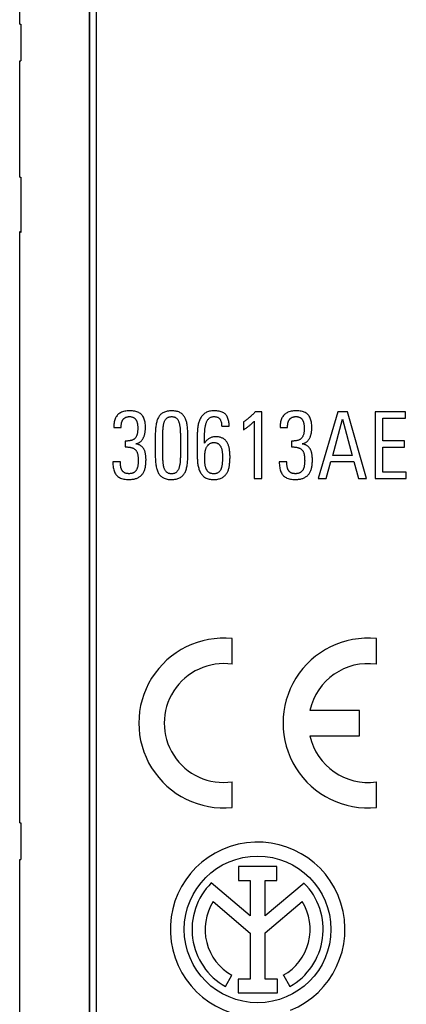
# Model space of a CAD drawing. Units: millimetres. Extents: x 197 to 314, y 192 to 271.
# Drawn here: x 197 to 209, y 226 to 256 of the extents above; entities that cross this region are included whole.
import ezdxf

# ---------------------------------------------------------------- set-up
doc = ezdxf.new("R2010")
doc.units = ezdxf.units.MM
doc.header["$LTSCALE"] = 30.734
doc.layers.get('0').update_dxf_attribs({"linetype": 'CONTINUOUS'})
doc.layers.add('ASSI', color=7, linetype='CONTINUOUS')
doc.layers.add('RACCORDO', color=7, linetype='CONTINUOUS')

msp = doc.modelspace()

# ---------------------------------------------------------------- linework, layer by layer
at = {"color": 7, "linetype": 'CONTINUOUS'}
for p, q in [((196.958, 255.746), (196.958, 260.709)), ((196.958, 255.746), (196.988, 255.746)), ((196.988, 255.746), (196.988, 254.646)), ((196.958, 251.146), (196.958, 254.646)), ((196.958, 254.646), (196.988, 254.646)), ((196.958, 251.146), (196.988, 251.146)), ((196.988, 251.146), (196.988, 249.488)), ((196.958, 231.746), (196.958, 249.518)), ((196.958, 249.518), (196.988, 249.488)), ((204.236, 244.096), (204.032, 244.096)), ((204.236, 242.096), (204.236, 244.096)), ((206.516, 244.096), (205.929, 242.096)), ((206.806, 244.096), (206.516, 244.096)), ((207.384, 242.096), (206.806, 244.096)), ((207.636, 244.096), (207.636, 242.096)), ((208.557, 244.096), (207.636, 244.096)), ((208.557, 243.908), (208.557, 244.096)), ((203.686, 243.794), (203.686, 243.559)), ((204.007, 243.816), (204.007, 242.096)), ((206.364, 242.79), (206.654, 243.877)), ((206.654, 243.877), (206.945, 242.79)), ((207.871, 243.222), (207.871, 243.908)), ((207.871, 243.908), (208.557, 243.908)), ((199.786, 243.648), (199.786, 243.623)), ((199.786, 243.623), (200.007, 243.623)), ((203.028, 243.67), (203.254, 243.67)), ((204.787, 243.648), (204.787, 243.623)), ((204.787, 243.623), (205.008, 243.623)), ((200.126, 243.219), (200.126, 243.044)), ((201.03, 243.299), (201.03, 242.884)), ((201.257, 242.858), (201.257, 243.288)), ((201.788, 243.321), (201.788, 242.887)), ((202.015, 242.931), (202.015, 243.31)), ((202.513, 243.302), (202.513, 243.33)), ((202.513, 243.161), (202.513, 243.302)), ((205.127, 243.219), (205.127, 243.044)), ((208.521, 243.222), (207.871, 243.222)), ((208.521, 243.033), (208.521, 243.222)), ((207.871, 242.284), (207.871, 243.033)), ((207.871, 243.033), (208.521, 243.033)), ((206.164, 242.096), (206.306, 242.602)), ((206.306, 242.602), (207, 242.602)), ((206.945, 242.79), (206.364, 242.79)), ((207, 242.602), (207.141, 242.096)), ((199.985, 242.591), (199.758, 242.591)), ((204.986, 242.591), (204.759, 242.591)), ((204.007, 242.096), (204.236, 242.096)), ((205.929, 242.096), (206.164, 242.096)), ((207.141, 242.096), (207.384, 242.096)), ((207.636, 242.096), (208.577, 242.096)), ((208.577, 242.284), (207.871, 242.284)), ((208.577, 242.096), (208.577, 242.284)), ((196.958, 231.746), (196.988, 231.746)), ((196.988, 231.746), (196.988, 230.646)), ((196.958, 212.873), (196.958, 230.646)), ((196.958, 230.646), (196.988, 230.646))]:
    msp.add_line(p, q, dxfattribs=at)
for points in [[(200.267, 244.129), (200.226, 244.128), (200.187, 244.125), (200.15, 244.121), (200.115, 244.115), (200.081, 244.107), (200.049, 244.097), (200.019, 244.085), (199.991, 244.072), (199.966, 244.057), (199.942, 244.041), (199.921, 244.023), (199.902, 244.004)], [(200.626, 244.006), (200.607, 244.026), (200.586, 244.043), (200.563, 244.059), (200.538, 244.073), (200.511, 244.086), (200.482, 244.098), (200.45, 244.107), (200.417, 244.115), (200.382, 244.121), (200.345, 244.125), (200.307, 244.128), (200.267, 244.129)], [(201.525, 244.129), (201.491, 244.128), (201.457, 244.126), (201.425, 244.122), (201.394, 244.117), (201.365, 244.11), (201.337, 244.101), (201.311, 244.092), (201.286, 244.081), (201.263, 244.068)], [(201.785, 244.07), (201.762, 244.083), (201.738, 244.093), (201.712, 244.103), (201.685, 244.111), (201.656, 244.117), (201.625, 244.123), (201.593, 244.126), (201.56, 244.128), (201.525, 244.129)], [(202.806, 244.129), (202.768, 244.128), (202.731, 244.125), (202.696, 244.121), (202.663, 244.114), (202.631, 244.106), (202.602, 244.096), (202.575, 244.084), (202.549, 244.07), (202.526, 244.055)], [(203.149, 244.015), (203.131, 244.033), (203.111, 244.05), (203.089, 244.065), (203.065, 244.078), (203.039, 244.09), (203.011, 244.1), (202.981, 244.109), (202.949, 244.116), (202.916, 244.122), (202.881, 244.126), (202.844, 244.128), (202.806, 244.129)], [(204.032, 244.096), (204.016, 244.077), (204, 244.059), (203.984, 244.04), (203.966, 244.022), (203.948, 244.004), (203.929, 243.986), (203.91, 243.968), (203.889, 243.95), (203.868, 243.932)], [(205.268, 244.129), (205.228, 244.128), (205.189, 244.125), (205.152, 244.121), (205.116, 244.115), (205.082, 244.107), (205.05, 244.097), (205.021, 244.085), (204.993, 244.072), (204.967, 244.057), (204.944, 244.041), (204.922, 244.023), (204.903, 244.004)], [(205.627, 244.006), (205.608, 244.026), (205.587, 244.043), (205.564, 244.059), (205.539, 244.073), (205.512, 244.086), (205.483, 244.098), (205.452, 244.107), (205.418, 244.115), (205.383, 244.121), (205.347, 244.125), (205.308, 244.128), (205.268, 244.129)], [(199.902, 244.004), (199.884, 243.984), (199.867, 243.962), (199.852, 243.938), (199.839, 243.913), (199.827, 243.886), (199.816, 243.857), (199.807, 243.826), (199.799, 243.793), (199.793, 243.759), (199.789, 243.724), (199.786, 243.686), (199.786, 243.648)], [(200.017, 243.75), (200.019, 243.763), (200.022, 243.776), (200.026, 243.788), (200.03, 243.8), (200.034, 243.812), (200.039, 243.824), (200.045, 243.834), (200.05, 243.845), (200.057, 243.855)], [(200.057, 243.855), (200.064, 243.866), (200.072, 243.876), (200.08, 243.885), (200.088, 243.894), (200.096, 243.902), (200.105, 243.909), (200.115, 243.916), (200.124, 243.922), (200.134, 243.927)], [(200.134, 243.927), (200.146, 243.933), (200.159, 243.938), (200.172, 243.942), (200.186, 243.946), (200.2, 243.949), (200.214, 243.951), (200.229, 243.953), (200.245, 243.954), (200.261, 243.955)], [(200.261, 243.955), (200.277, 243.954), (200.292, 243.953), (200.306, 243.951), (200.32, 243.949), (200.333, 243.946), (200.346, 243.942), (200.359, 243.937), (200.371, 243.932), (200.382, 243.926)], [(200.382, 243.926), (200.394, 243.919), (200.404, 243.912), (200.414, 243.905), (200.423, 243.897), (200.431, 243.889), (200.439, 243.88), (200.446, 243.871), (200.452, 243.862), (200.458, 243.852)], [(200.458, 243.852), (200.464, 243.841), (200.469, 243.829), (200.474, 243.817), (200.479, 243.805), (200.483, 243.794), (200.487, 243.781), (200.49, 243.769), (200.493, 243.757), (200.495, 243.744)], [(200.737, 243.631), (200.736, 243.671), (200.734, 243.711), (200.73, 243.748), (200.725, 243.784), (200.718, 243.819), (200.709, 243.851), (200.699, 243.882), (200.687, 243.911), (200.674, 243.938), (200.659, 243.963), (200.643, 243.986), (200.626, 244.006)], [(201.113, 243.902), (201.103, 243.877), (201.093, 243.851), (201.084, 243.824), (201.075, 243.796), (201.068, 243.766), (201.062, 243.736), (201.056, 243.705), (201.051, 243.672), (201.047, 243.639)], [(201.263, 244.068), (201.241, 244.054), (201.221, 244.039), (201.202, 244.024), (201.184, 244.007), (201.168, 243.989), (201.153, 243.969), (201.138, 243.948), (201.125, 243.926), (201.113, 243.902)], [(201.265, 243.576), (201.267, 243.601), (201.27, 243.626), (201.272, 243.65), (201.276, 243.674), (201.279, 243.697), (201.284, 243.72), (201.289, 243.742), (201.294, 243.763), (201.3, 243.783)], [(201.3, 243.783), (201.307, 243.802), (201.314, 243.819), (201.322, 243.835), (201.33, 243.851), (201.339, 243.865), (201.349, 243.878), (201.359, 243.89), (201.37, 243.901), (201.382, 243.91)], [(201.382, 243.91), (201.394, 243.919), (201.408, 243.927), (201.422, 243.934), (201.437, 243.94), (201.453, 243.945), (201.47, 243.949), (201.488, 243.952), (201.506, 243.954), (201.525, 243.955)], [(201.525, 243.955), (201.545, 243.954), (201.563, 243.952), (201.58, 243.949), (201.597, 243.945), (201.613, 243.94), (201.627, 243.934), (201.641, 243.927), (201.654, 243.919), (201.666, 243.91)], [(201.666, 243.91), (201.677, 243.9), (201.687, 243.889), (201.697, 243.877), (201.707, 243.864), (201.716, 243.85), (201.724, 243.835), (201.731, 243.819), (201.738, 243.801), (201.744, 243.783)], [(201.744, 243.783), (201.75, 243.762), (201.756, 243.74), (201.761, 243.718), (201.765, 243.696), (201.769, 243.673), (201.773, 243.649), (201.776, 243.625), (201.778, 243.601), (201.78, 243.576)], [(201.932, 243.908), (201.921, 243.93), (201.908, 243.952), (201.894, 243.972), (201.879, 243.991), (201.863, 244.009), (201.846, 244.026), (201.827, 244.041), (201.807, 244.056), (201.785, 244.07)], [(201.998, 243.65), (201.994, 243.683), (201.99, 243.714), (201.984, 243.745), (201.977, 243.774), (201.97, 243.803), (201.962, 243.831), (201.953, 243.857), (201.943, 243.883), (201.932, 243.908)], [(202.371, 243.864), (202.36, 243.838), (202.35, 243.811), (202.341, 243.783), (202.333, 243.755), (202.325, 243.725), (202.319, 243.695), (202.313, 243.663), (202.308, 243.631), (202.304, 243.598)], [(202.526, 244.055), (202.503, 244.036), (202.481, 244.017), (202.461, 243.998), (202.442, 243.977), (202.425, 243.956), (202.41, 243.934), (202.396, 243.911), (202.383, 243.888), (202.371, 243.864)], [(202.554, 243.736), (202.56, 243.757), (202.567, 243.777), (202.576, 243.797), (202.585, 243.815), (202.595, 243.832), (202.605, 243.849), (202.616, 243.865), (202.628, 243.879), (202.641, 243.893)], [(202.641, 243.893), (202.654, 243.906), (202.669, 243.917), (202.684, 243.927), (202.7, 243.935), (202.717, 243.942), (202.736, 243.947), (202.755, 243.951), (202.776, 243.954), (202.798, 243.955)], [(202.798, 243.955), (202.819, 243.954), (202.839, 243.952), (202.857, 243.95), (202.876, 243.946), (202.893, 243.94), (202.908, 243.934), (202.923, 243.927), (202.936, 243.918), (202.948, 243.909), (202.959, 243.898), (202.969, 243.887), (202.977, 243.874)], [(202.977, 243.874), (202.988, 243.856), (202.997, 243.836), (203.005, 243.816), (203.012, 243.794), (203.018, 243.771), (203.022, 243.748), (203.025, 243.723), (203.027, 243.697), (203.028, 243.67)], [(203.254, 243.67), (203.254, 243.707), (203.252, 243.743), (203.248, 243.777), (203.243, 243.811), (203.236, 243.842), (203.228, 243.872), (203.218, 243.901), (203.207, 243.928), (203.194, 243.953), (203.181, 243.975), (203.166, 243.996), (203.149, 244.015)], [(203.868, 243.932), (203.848, 243.915), (203.827, 243.899), (203.807, 243.882), (203.787, 243.866), (203.766, 243.851), (203.746, 243.836), (203.726, 243.821), (203.706, 243.808), (203.686, 243.794)], [(203.855, 243.678), (203.872, 243.692), (203.889, 243.706), (203.906, 243.72), (203.922, 243.735), (203.939, 243.751), (203.956, 243.767), (203.973, 243.783), (203.99, 243.799), (204.007, 243.816)], [(204.903, 244.004), (204.885, 243.984), (204.869, 243.962), (204.854, 243.938), (204.84, 243.913), (204.828, 243.886), (204.817, 243.857), (204.808, 243.826), (204.8, 243.793), (204.794, 243.759), (204.79, 243.724), (204.788, 243.686), (204.787, 243.648)], [(205.018, 243.75), (205.021, 243.763), (205.024, 243.776), (205.027, 243.788), (205.031, 243.8), (205.036, 243.812), (205.041, 243.824), (205.046, 243.834), (205.052, 243.845), (205.058, 243.855)], [(205.058, 243.855), (205.065, 243.866), (205.073, 243.876), (205.081, 243.885), (205.089, 243.894), (205.098, 243.902), (205.107, 243.909), (205.116, 243.916), (205.126, 243.922), (205.135, 243.927)], [(205.135, 243.927), (205.148, 243.933), (205.16, 243.938), (205.173, 243.942), (205.187, 243.946), (205.201, 243.949), (205.216, 243.951), (205.231, 243.953), (205.246, 243.954), (205.263, 243.955)], [(205.263, 243.955), (205.278, 243.954), (205.293, 243.953), (205.307, 243.951), (205.321, 243.949), (205.335, 243.946), (205.347, 243.942), (205.36, 243.937), (205.372, 243.932), (205.384, 243.926)], [(205.384, 243.926), (205.395, 243.919), (205.405, 243.912), (205.415, 243.905), (205.424, 243.897), (205.432, 243.889), (205.44, 243.88), (205.447, 243.871), (205.453, 243.862), (205.459, 243.852)], [(205.459, 243.852), (205.465, 243.841), (205.471, 243.829), (205.476, 243.817), (205.48, 243.805), (205.484, 243.794), (205.488, 243.781), (205.491, 243.769), (205.494, 243.757), (205.496, 243.744)], [(205.738, 243.631), (205.738, 243.671), (205.736, 243.711), (205.732, 243.748), (205.726, 243.784), (205.719, 243.819), (205.711, 243.851), (205.7, 243.882), (205.688, 243.911), (205.675, 243.938), (205.661, 243.963), (205.645, 243.986), (205.627, 244.006)], [(200.007, 243.623), (200.007, 243.638), (200.007, 243.652), (200.008, 243.667), (200.009, 243.681), (200.01, 243.695), (200.011, 243.709), (200.013, 243.723), (200.015, 243.737), (200.017, 243.75)], [(200.508, 243.614), (200.507, 243.591), (200.506, 243.568), (200.505, 243.545), (200.503, 243.523), (200.501, 243.501), (200.498, 243.48), (200.495, 243.46), (200.49, 243.44), (200.486, 243.421)], [(200.495, 243.744), (200.498, 243.729), (200.5, 243.714), (200.502, 243.699), (200.503, 243.685), (200.505, 243.67), (200.506, 243.656), (200.507, 243.642), (200.507, 243.628), (200.508, 243.614)], [(200.722, 243.46), (200.725, 243.478), (200.728, 243.496), (200.73, 243.514), (200.732, 243.533), (200.734, 243.553), (200.735, 243.572), (200.736, 243.591), (200.737, 243.611), (200.737, 243.631)], [(201.047, 243.639), (201.043, 243.603), (201.04, 243.567), (201.038, 243.53), (201.035, 243.493), (201.033, 243.455), (201.032, 243.417), (201.031, 243.378), (201.03, 243.339), (201.03, 243.299)], [(201.257, 243.288), (201.257, 243.321), (201.257, 243.354), (201.258, 243.386), (201.259, 243.419), (201.26, 243.451), (201.261, 243.482), (201.262, 243.514), (201.264, 243.545), (201.265, 243.576)], [(201.78, 243.576), (201.782, 243.545), (201.783, 243.514), (201.785, 243.482), (201.786, 243.451), (201.787, 243.419), (201.787, 243.387), (201.788, 243.354), (201.788, 243.321)], [(202.015, 243.31), (202.015, 243.35), (202.014, 243.389), (202.013, 243.428), (202.012, 243.466), (202.01, 243.504), (202.008, 243.541), (202.005, 243.578), (202.002, 243.614), (201.998, 243.65)], [(202.304, 243.598), (202.301, 243.566), (202.299, 243.535), (202.297, 243.502), (202.295, 243.47), (202.294, 243.437), (202.293, 243.404), (202.292, 243.37), (202.292, 243.336), (202.292, 242.872)], [(202.513, 243.33), (202.514, 243.385), (202.514, 243.412), (202.515, 243.438), (202.516, 243.465), (202.517, 243.491), (202.519, 243.517)], [(202.519, 243.517), (202.521, 243.544), (202.523, 243.57), (202.526, 243.595), (202.529, 243.62), (202.533, 243.644), (202.538, 243.668), (202.542, 243.691), (202.548, 243.714), (202.554, 243.736)], [(203.686, 243.559), (203.706, 243.571), (203.725, 243.584), (203.744, 243.597), (203.763, 243.61), (203.782, 243.623), (203.8, 243.636), (203.818, 243.65), (203.837, 243.663), (203.855, 243.678)], [(205.008, 243.623), (205.008, 243.638), (205.009, 243.652), (205.009, 243.667), (205.01, 243.681), (205.011, 243.695), (205.012, 243.709), (205.014, 243.723), (205.016, 243.737), (205.018, 243.75)], [(205.509, 243.614), (205.509, 243.591), (205.508, 243.568), (205.507, 243.545), (205.505, 243.523), (205.502, 243.501), (205.499, 243.48), (205.496, 243.46), (205.492, 243.44), (205.487, 243.421)], [(205.496, 243.744), (205.499, 243.729), (205.501, 243.714), (205.503, 243.699), (205.505, 243.685), (205.506, 243.67), (205.507, 243.656), (205.508, 243.642), (205.509, 243.628), (205.509, 243.614)], [(205.724, 243.46), (205.727, 243.478), (205.729, 243.496), (205.732, 243.514), (205.734, 243.533), (205.735, 243.553), (205.737, 243.572), (205.738, 243.591), (205.738, 243.611), (205.738, 243.631)], [(200.3, 243.235), (200.282, 243.232), (200.264, 243.229), (200.246, 243.226), (200.227, 243.224), (200.207, 243.222), (200.187, 243.22), (200.167, 243.219), (200.147, 243.219), (200.126, 243.219)], [(200.42, 243.298), (200.408, 243.288), (200.396, 243.279), (200.384, 243.27), (200.372, 243.262), (200.359, 243.256), (200.345, 243.25), (200.331, 243.244), (200.316, 243.239), (200.3, 243.235)], [(200.486, 243.421), (200.481, 243.404), (200.475, 243.387), (200.469, 243.372), (200.462, 243.357), (200.455, 243.344), (200.447, 243.331), (200.438, 243.319), (200.429, 243.308), (200.42, 243.298)], [(200.444, 243.136), (200.461, 243.14), (200.478, 243.144), (200.494, 243.15), (200.51, 243.156), (200.525, 243.163), (200.54, 243.171), (200.554, 243.179), (200.568, 243.189), (200.582, 243.199)], [(200.582, 243.199), (200.594, 243.209), (200.606, 243.22), (200.617, 243.231), (200.628, 243.243), (200.638, 243.256), (200.647, 243.269), (200.657, 243.283), (200.665, 243.297), (200.673, 243.313)], [(200.673, 243.313), (200.681, 243.329), (200.688, 243.345), (200.695, 243.361), (200.701, 243.376), (200.706, 243.392), (200.711, 243.409), (200.715, 243.425), (200.719, 243.442), (200.722, 243.46)], [(202.654, 243.299), (202.636, 243.287), (202.619, 243.274), (202.602, 243.261), (202.586, 243.247), (202.571, 243.232), (202.556, 243.216), (202.541, 243.198), (202.527, 243.18), (202.513, 243.161)], [(202.859, 243.349), (202.832, 243.348), (202.805, 243.346), (202.78, 243.343), (202.756, 243.339), (202.733, 243.333), (202.711, 243.326), (202.691, 243.318), (202.672, 243.309), (202.654, 243.299)], [(203.064, 243.302), (203.045, 243.311), (203.025, 243.32), (203.004, 243.328), (202.982, 243.334), (202.959, 243.339), (202.936, 243.343), (202.911, 243.346), (202.885, 243.348), (202.859, 243.349)], [(203.194, 243.174), (203.182, 243.193), (203.169, 243.211), (203.156, 243.227), (203.142, 243.242), (203.128, 243.256), (203.113, 243.268), (203.098, 243.28), (203.081, 243.292), (203.064, 243.302)], [(205.301, 243.235), (205.284, 243.232), (205.266, 243.229), (205.247, 243.226), (205.228, 243.224), (205.209, 243.222), (205.189, 243.22), (205.169, 243.219), (205.148, 243.219), (205.127, 243.219)], [(205.421, 243.298), (205.41, 243.288), (205.398, 243.279), (205.386, 243.27), (205.373, 243.262), (205.36, 243.256), (205.347, 243.25), (205.332, 243.244), (205.317, 243.239), (205.301, 243.235)], [(205.487, 243.421), (205.482, 243.404), (205.477, 243.387), (205.47, 243.372), (205.464, 243.357), (205.456, 243.344), (205.448, 243.331), (205.44, 243.319), (205.431, 243.308), (205.421, 243.298)], [(205.445, 243.136), (205.463, 243.14), (205.48, 243.144), (205.496, 243.15), (205.511, 243.156), (205.526, 243.163), (205.541, 243.171), (205.555, 243.179), (205.57, 243.189), (205.584, 243.199)], [(205.584, 243.199), (205.596, 243.209), (205.607, 243.22), (205.618, 243.231), (205.629, 243.243), (205.639, 243.256), (205.649, 243.269), (205.658, 243.283), (205.667, 243.297), (205.675, 243.313)], [(205.675, 243.313), (205.683, 243.329), (205.69, 243.345), (205.696, 243.361), (205.702, 243.376), (205.707, 243.392), (205.712, 243.409), (205.716, 243.425), (205.72, 243.442), (205.724, 243.46)], [(200.126, 243.044), (200.148, 243.044), (200.17, 243.043), (200.191, 243.042), (200.212, 243.04), (200.233, 243.038), (200.253, 243.036), (200.273, 243.033), (200.292, 243.029), (200.311, 243.025)], [(200.311, 243.025), (200.328, 243.021), (200.344, 243.016), (200.36, 243.01), (200.374, 243.003), (200.388, 242.996), (200.401, 242.988), (200.413, 242.979), (200.424, 242.97), (200.434, 242.96)], [(200.434, 242.96), (200.444, 242.949), (200.454, 242.938), (200.462, 242.925), (200.471, 242.912), (200.478, 242.898), (200.485, 242.884), (200.491, 242.868), (200.496, 242.851), (200.5, 242.834)], [(200.598, 243.077), (200.584, 243.086), (200.57, 243.094), (200.554, 243.102), (200.538, 243.109), (200.52, 243.116), (200.502, 243.122), (200.484, 243.127), (200.464, 243.132), (200.444, 243.136)], [(200.693, 242.973), (200.686, 242.985), (200.677, 242.998), (200.668, 243.011), (200.659, 243.023), (200.648, 243.035), (200.637, 243.046), (200.625, 243.057), (200.612, 243.067), (200.598, 243.077)], [(200.74, 242.829), (200.737, 242.846), (200.733, 242.863), (200.729, 242.88), (200.725, 242.896), (200.719, 242.912), (200.714, 242.928), (200.707, 242.943), (200.7, 242.958), (200.693, 242.973)], [(202, 242.577), (202.003, 242.615), (202.006, 242.653), (202.008, 242.691), (202.01, 242.73), (202.012, 242.769), (202.013, 242.809), (202.014, 242.849), (202.015, 242.89), (202.015, 242.931)], [(202.527, 242.87), (202.529, 242.888), (202.532, 242.905), (202.535, 242.922), (202.539, 242.939), (202.543, 242.956), (202.548, 242.972), (202.553, 242.988), (202.559, 243.004), (202.566, 243.02)], [(202.566, 243.02), (202.573, 243.035), (202.581, 243.05), (202.589, 243.064), (202.598, 243.077), (202.608, 243.09), (202.617, 243.101), (202.627, 243.112), (202.638, 243.121), (202.649, 243.13)], [(202.649, 243.13), (202.661, 243.139), (202.674, 243.147), (202.689, 243.154), (202.704, 243.16), (202.721, 243.165), (202.738, 243.169), (202.756, 243.172), (202.775, 243.174), (202.795, 243.174)], [(202.795, 243.174), (202.813, 243.174), (202.831, 243.172), (202.848, 243.17), (202.864, 243.166), (202.879, 243.162), (202.894, 243.157), (202.907, 243.151), (202.919, 243.144), (202.931, 243.136)], [(202.931, 243.136), (202.941, 243.128), (202.951, 243.119), (202.96, 243.11), (202.969, 243.1), (202.977, 243.089), (202.985, 243.077), (202.993, 243.065), (203, 243.052), (203.007, 243.038)], [(203.007, 243.038), (203.013, 243.023), (203.019, 243.008), (203.024, 242.993), (203.029, 242.978), (203.033, 242.962), (203.036, 242.946), (203.04, 242.93), (203.042, 242.914), (203.044, 242.898)], [(203.044, 242.898), (203.046, 242.88), (203.047, 242.863), (203.049, 242.845), (203.05, 242.827), (203.051, 242.809), (203.052, 242.791), (203.052, 242.772), (203.052, 242.753), (203.052, 242.735)], [(203.26, 242.984), (203.255, 243.008), (203.25, 243.032), (203.245, 243.055), (203.238, 243.077), (203.23, 243.098), (203.222, 243.118), (203.213, 243.138), (203.204, 243.157), (203.194, 243.174)], [(203.279, 242.743), (203.279, 242.768), (203.278, 242.794), (203.277, 242.82), (203.275, 242.847), (203.273, 242.874), (203.27, 242.901), (203.267, 242.928), (203.264, 242.956), (203.26, 242.984)], [(205.127, 243.044), (205.149, 243.044), (205.171, 243.043), (205.193, 243.042), (205.214, 243.04), (205.234, 243.038), (205.254, 243.036), (205.274, 243.033), (205.294, 243.029), (205.312, 243.025)], [(205.312, 243.025), (205.329, 243.021), (205.346, 243.016), (205.361, 243.01), (205.375, 243.003), (205.389, 242.996), (205.402, 242.988), (205.414, 242.979), (205.425, 242.97), (205.436, 242.96)], [(205.436, 242.96), (205.446, 242.949), (205.455, 242.938), (205.464, 242.925), (205.472, 242.912), (205.479, 242.898), (205.486, 242.884), (205.492, 242.868), (205.497, 242.851), (205.502, 242.834)], [(205.6, 243.077), (205.586, 243.086), (205.571, 243.094), (205.556, 243.102), (205.539, 243.109), (205.522, 243.116), (205.504, 243.122), (205.485, 243.127), (205.465, 243.132), (205.445, 243.136)], [(205.694, 242.973), (205.687, 242.985), (205.679, 242.998), (205.67, 243.011), (205.66, 243.023), (205.649, 243.035), (205.638, 243.046), (205.626, 243.057), (205.613, 243.067), (205.6, 243.077)], [(205.741, 242.829), (205.738, 242.846), (205.735, 242.863), (205.731, 242.88), (205.726, 242.896), (205.721, 242.912), (205.715, 242.928), (205.709, 242.943), (205.702, 242.958), (205.694, 242.973)], [(200.5, 242.834), (200.505, 242.813), (200.509, 242.792), (200.512, 242.77), (200.515, 242.748), (200.517, 242.725), (200.519, 242.702), (200.52, 242.678), (200.521, 242.654), (200.521, 242.63)], [(200.521, 242.63), (200.521, 242.612), (200.521, 242.595), (200.52, 242.578), (200.519, 242.561), (200.517, 242.543), (200.515, 242.526), (200.513, 242.508), (200.511, 242.49), (200.508, 242.472)], [(200.729, 242.408), (200.734, 242.433), (200.739, 242.459), (200.743, 242.485), (200.746, 242.512), (200.749, 242.539), (200.751, 242.567), (200.753, 242.596), (200.753, 242.625), (200.754, 242.654)], [(200.754, 242.654), (200.754, 242.673), (200.753, 242.692), (200.752, 242.711), (200.751, 242.73), (200.749, 242.749), (200.748, 242.769), (200.745, 242.789), (200.743, 242.809), (200.74, 242.829)], [(201.03, 242.884), (201.031, 242.843), (201.031, 242.803), (201.032, 242.763), (201.033, 242.724), (201.035, 242.685), (201.037, 242.646), (201.04, 242.609), (201.043, 242.571)], [(201.265, 242.613), (201.264, 242.643), (201.262, 242.672), (201.261, 242.703), (201.259, 242.733), (201.259, 242.764), (201.258, 242.795), (201.257, 242.826), (201.257, 242.858)], [(201.3, 242.408), (201.294, 242.428), (201.289, 242.449), (201.284, 242.471), (201.279, 242.493), (201.276, 242.516), (201.272, 242.539), (201.27, 242.563), (201.267, 242.588), (201.265, 242.613)], [(201.78, 242.607), (201.778, 242.582), (201.776, 242.558), (201.773, 242.534), (201.769, 242.511), (201.765, 242.488), (201.76, 242.466), (201.755, 242.445), (201.749, 242.424), (201.743, 242.403)], [(201.788, 242.887), (201.788, 242.855), (201.788, 242.823), (201.787, 242.791), (201.787, 242.76), (201.786, 242.729), (201.785, 242.698), (201.783, 242.667), (201.782, 242.637), (201.78, 242.607)], [(202.292, 242.872), (202.292, 242.836), (202.293, 242.801), (202.294, 242.765), (202.295, 242.73), (202.296, 242.695), (202.298, 242.661), (202.3, 242.627), (202.303, 242.594)], [(202.519, 242.704), (202.519, 242.723), (202.519, 242.741), (202.519, 242.759), (202.52, 242.778), (202.521, 242.796), (202.522, 242.815), (202.524, 242.833), (202.525, 242.852), (202.527, 242.87)], [(202.527, 242.53), (202.525, 242.549), (202.524, 242.567), (202.522, 242.586), (202.521, 242.606), (202.52, 242.625), (202.519, 242.644), (202.519, 242.664), (202.519, 242.684), (202.519, 242.704)], [(203.052, 242.735), (203.052, 242.716), (203.052, 242.698), (203.052, 242.679), (203.051, 242.66), (203.05, 242.641), (203.049, 242.622), (203.048, 242.602), (203.047, 242.583), (203.046, 242.563)], [(203.26, 242.48), (203.264, 242.511), (203.267, 242.541), (203.27, 242.571), (203.273, 242.6), (203.275, 242.629), (203.277, 242.658), (203.278, 242.687), (203.279, 242.715), (203.279, 242.743)], [(205.502, 242.834), (205.506, 242.813), (205.51, 242.792), (205.514, 242.77), (205.516, 242.748), (205.519, 242.725), (205.52, 242.702), (205.522, 242.678), (205.522, 242.654), (205.523, 242.63)], [(205.523, 242.63), (205.523, 242.612), (205.522, 242.595), (205.521, 242.578), (205.52, 242.561), (205.519, 242.543), (205.517, 242.526), (205.515, 242.508), (205.512, 242.49), (205.509, 242.472)], [(205.73, 242.408), (205.735, 242.433), (205.74, 242.459), (205.744, 242.485), (205.748, 242.512), (205.75, 242.539), (205.752, 242.567), (205.754, 242.596), (205.755, 242.625), (205.755, 242.654)], [(205.755, 242.654), (205.755, 242.673), (205.754, 242.692), (205.754, 242.711), (205.752, 242.73), (205.751, 242.749), (205.749, 242.769), (205.747, 242.789), (205.744, 242.809), (205.741, 242.829)], [(199.758, 242.591), (199.758, 242.548), (199.761, 242.507), (199.764, 242.467), (199.77, 242.429), (199.776, 242.393), (199.785, 242.358), (199.795, 242.325), (199.806, 242.294), (199.82, 242.266), (199.834, 242.239), (199.851, 242.215), (199.868, 242.192)], [(199.996, 242.447), (199.993, 242.462), (199.991, 242.477), (199.989, 242.492), (199.988, 242.508), (199.987, 242.524), (199.986, 242.54), (199.985, 242.557), (199.985, 242.574), (199.985, 242.591)], [(200.037, 242.336), (200.031, 242.347), (200.025, 242.358), (200.02, 242.369), (200.015, 242.381), (200.01, 242.393), (200.006, 242.406), (200.002, 242.419), (199.999, 242.433), (199.996, 242.447)], [(200.117, 242.264), (200.106, 242.27), (200.096, 242.277), (200.086, 242.284), (200.077, 242.291), (200.067, 242.3), (200.059, 242.308), (200.051, 242.317), (200.044, 242.326), (200.037, 242.336)], [(200.463, 242.347), (200.455, 242.336), (200.447, 242.325), (200.438, 242.314), (200.429, 242.305), (200.419, 242.296), (200.41, 242.288), (200.4, 242.28), (200.39, 242.274), (200.38, 242.268)], [(200.508, 242.472), (200.505, 242.456), (200.501, 242.44), (200.497, 242.425), (200.493, 242.411), (200.488, 242.397), (200.483, 242.383), (200.477, 242.371), (200.47, 242.359), (200.463, 242.347)], [(200.643, 242.223), (200.655, 242.24), (200.667, 242.257), (200.678, 242.276), (200.689, 242.296), (200.698, 242.316), (200.707, 242.338), (200.715, 242.361), (200.723, 242.384), (200.729, 242.408)], [(201.043, 242.571), (201.046, 242.537), (201.051, 242.504), (201.056, 242.472), (201.063, 242.441), (201.07, 242.41), (201.078, 242.381), (201.087, 242.353), (201.097, 242.326), (201.107, 242.3)], [(201.38, 242.279), (201.369, 242.29), (201.359, 242.301), (201.349, 242.313), (201.339, 242.326), (201.33, 242.341), (201.322, 242.356), (201.314, 242.372), (201.307, 242.39), (201.3, 242.408)], [(201.743, 242.403), (201.736, 242.385), (201.729, 242.368), (201.722, 242.353), (201.713, 242.338), (201.704, 242.324), (201.695, 242.311), (201.685, 242.299), (201.674, 242.288), (201.663, 242.279)], [(201.938, 242.303), (201.948, 242.329), (201.958, 242.357), (201.966, 242.385), (201.974, 242.414), (201.981, 242.445), (201.987, 242.477), (201.992, 242.509), (201.996, 242.543), (202, 242.577)], [(202.303, 242.594), (202.306, 242.56), (202.31, 242.527), (202.316, 242.494), (202.322, 242.463), (202.329, 242.433), (202.337, 242.404), (202.346, 242.376), (202.355, 242.348), (202.366, 242.322)], [(202.366, 242.322), (202.379, 242.295), (202.392, 242.269), (202.407, 242.245), (202.423, 242.222), (202.44, 242.202), (202.457, 242.182), (202.476, 242.164), (202.496, 242.148), (202.516, 242.133)], [(202.565, 242.38), (202.559, 242.395), (202.553, 242.41), (202.548, 242.426), (202.543, 242.442), (202.539, 242.458), (202.535, 242.476), (202.532, 242.493), (202.529, 242.511), (202.527, 242.53)], [(202.649, 242.275), (202.636, 242.285), (202.625, 242.296), (202.614, 242.307), (202.604, 242.318), (202.595, 242.329), (202.587, 242.341), (202.579, 242.353), (202.572, 242.367), (202.565, 242.38)], [(203.017, 242.403), (203.011, 242.387), (203.005, 242.373), (202.998, 242.359), (202.99, 242.345), (202.981, 242.332), (202.972, 242.319), (202.961, 242.306), (202.95, 242.294), (202.938, 242.282)], [(203.046, 242.563), (203.044, 242.544), (203.042, 242.524), (203.04, 242.506), (203.037, 242.487), (203.034, 242.469), (203.031, 242.452), (203.026, 242.435), (203.022, 242.419), (203.017, 242.403)], [(203.188, 242.264), (203.199, 242.285), (203.21, 242.306), (203.22, 242.328), (203.229, 242.351), (203.237, 242.375), (203.244, 242.4), (203.25, 242.426), (203.256, 242.452), (203.26, 242.48)], [(204.759, 242.591), (204.76, 242.548), (204.762, 242.507), (204.766, 242.467), (204.771, 242.429), (204.778, 242.393), (204.786, 242.358), (204.796, 242.325), (204.808, 242.294), (204.821, 242.266), (204.836, 242.239), (204.852, 242.215), (204.87, 242.192)], [(204.997, 242.447), (204.995, 242.462), (204.992, 242.477), (204.991, 242.492), (204.989, 242.508), (204.988, 242.524), (204.987, 242.54), (204.986, 242.557), (204.986, 242.574), (204.986, 242.591)], [(205.039, 242.336), (205.032, 242.347), (205.026, 242.358), (205.021, 242.369), (205.016, 242.381), (205.011, 242.393), (205.007, 242.406), (205.003, 242.419), (205, 242.433), (204.997, 242.447)], [(205.119, 242.264), (205.108, 242.27), (205.097, 242.277), (205.087, 242.284), (205.078, 242.291), (205.069, 242.3), (205.06, 242.308), (205.053, 242.317), (205.045, 242.326), (205.039, 242.336)], [(205.465, 242.347), (205.456, 242.336), (205.448, 242.325), (205.439, 242.314), (205.43, 242.305), (205.421, 242.296), (205.411, 242.288), (205.401, 242.28), (205.391, 242.274), (205.381, 242.268)], [(205.509, 242.472), (205.506, 242.456), (205.503, 242.44), (205.499, 242.425), (205.494, 242.411), (205.49, 242.397), (205.484, 242.383), (205.478, 242.371), (205.472, 242.359), (205.465, 242.347)], [(205.644, 242.223), (205.657, 242.24), (205.668, 242.257), (205.68, 242.276), (205.69, 242.296), (205.7, 242.316), (205.709, 242.338), (205.717, 242.361), (205.724, 242.384), (205.73, 242.408)], [(199.868, 242.192), (199.888, 242.172), (199.91, 242.153), (199.934, 242.137), (199.961, 242.121), (199.99, 242.108), (200.021, 242.096), (200.055, 242.087), (200.091, 242.079), (200.129, 242.073), (200.168, 242.068), (200.21, 242.066), (200.253, 242.065)], [(200.245, 242.239), (200.228, 242.24), (200.213, 242.241), (200.197, 242.242), (200.183, 242.244), (200.168, 242.247), (200.155, 242.25), (200.142, 242.254), (200.129, 242.259), (200.117, 242.264)], [(200.38, 242.268), (200.368, 242.262), (200.355, 242.256), (200.341, 242.251), (200.327, 242.248), (200.311, 242.245), (200.296, 242.242), (200.279, 242.241), (200.262, 242.24), (200.245, 242.239)], [(200.253, 242.065), (200.283, 242.066), (200.312, 242.067), (200.34, 242.07), (200.367, 242.073), (200.394, 242.078), (200.419, 242.083), (200.443, 242.09), (200.466, 242.098), (200.488, 242.107)], [(200.488, 242.107), (200.51, 242.117), (200.531, 242.128), (200.551, 242.14), (200.569, 242.152), (200.586, 242.165), (200.602, 242.179), (200.617, 242.193), (200.631, 242.208), (200.643, 242.223)], [(201.107, 242.3), (201.12, 242.274), (201.133, 242.249), (201.148, 242.226), (201.163, 242.205), (201.179, 242.186), (201.197, 242.169), (201.215, 242.152), (201.235, 242.138), (201.255, 242.124)], [(201.255, 242.124), (201.278, 242.111), (201.303, 242.1), (201.33, 242.09), (201.358, 242.082), (201.388, 242.075), (201.42, 242.069), (201.453, 242.066), (201.487, 242.063), (201.523, 242.062)], [(201.523, 242.237), (201.503, 242.237), (201.485, 242.239), (201.467, 242.241), (201.45, 242.245), (201.434, 242.25), (201.419, 242.256), (201.405, 242.263), (201.392, 242.271), (201.38, 242.279)], [(201.663, 242.279), (201.651, 242.27), (201.639, 242.263), (201.625, 242.256), (201.61, 242.25), (201.594, 242.245), (201.578, 242.241), (201.56, 242.239), (201.542, 242.237), (201.523, 242.237)], [(201.523, 242.062), (201.558, 242.063), (201.592, 242.066), (201.625, 242.07), (201.656, 242.075), (201.686, 242.082), (201.714, 242.091), (201.741, 242.101), (201.765, 242.113), (201.788, 242.126)], [(201.788, 242.126), (201.81, 242.141), (201.831, 242.157), (201.85, 242.174), (201.867, 242.192), (201.883, 242.211), (201.899, 242.232), (201.913, 242.254), (201.926, 242.278), (201.938, 242.303)], [(202.516, 242.133), (202.539, 242.118), (202.564, 242.105), (202.591, 242.094), (202.619, 242.084), (202.65, 242.076), (202.681, 242.07), (202.715, 242.066), (202.75, 242.063), (202.787, 242.062)], [(202.792, 242.237), (202.773, 242.237), (202.754, 242.238), (202.737, 242.241), (202.719, 242.244), (202.703, 242.248), (202.688, 242.253), (202.674, 242.26), (202.661, 242.267), (202.649, 242.275)], [(202.787, 242.062), (202.82, 242.063), (202.852, 242.065), (202.883, 242.069), (202.912, 242.073), (202.94, 242.08), (202.967, 242.087), (202.992, 242.096), (203.016, 242.106), (203.039, 242.118)], [(202.938, 242.282), (202.926, 242.273), (202.913, 242.264), (202.9, 242.257), (202.884, 242.251), (202.868, 242.246), (202.85, 242.242), (202.832, 242.239), (202.813, 242.237), (202.792, 242.237)], [(203.039, 242.118), (203.059, 242.13), (203.079, 242.144), (203.097, 242.158), (203.115, 242.173), (203.131, 242.189), (203.147, 242.207), (203.161, 242.225), (203.175, 242.244), (203.188, 242.264)], [(204.87, 242.192), (204.889, 242.172), (204.911, 242.153), (204.935, 242.137), (204.962, 242.121), (204.991, 242.108), (205.022, 242.096), (205.056, 242.087), (205.092, 242.079), (205.13, 242.073), (205.17, 242.068), (205.211, 242.066), (205.254, 242.065)], [(205.246, 242.239), (205.23, 242.24), (205.214, 242.241), (205.199, 242.242), (205.184, 242.244), (205.17, 242.247), (205.156, 242.25), (205.143, 242.254), (205.131, 242.259), (205.119, 242.264)], [(205.381, 242.268), (205.369, 242.262), (205.356, 242.256), (205.342, 242.251), (205.328, 242.248), (205.313, 242.245), (205.297, 242.242), (205.281, 242.241), (205.264, 242.24), (205.246, 242.239)], [(205.254, 242.065), (205.284, 242.066), (205.313, 242.067), (205.341, 242.07), (205.369, 242.073), (205.395, 242.078), (205.42, 242.083), (205.444, 242.09), (205.467, 242.098), (205.49, 242.107)], [(205.49, 242.107), (205.512, 242.117), (205.532, 242.128), (205.552, 242.14), (205.57, 242.152), (205.588, 242.165), (205.604, 242.179), (205.618, 242.193), (205.632, 242.208), (205.644, 242.223)]]:
    msp.add_lwpolyline(points, dxfattribs=at)
at = {"layer": 'ASSI', "color": 7, "linetype": 'CONTINUOUS'}
for p, q in [((203.343, 236.512), (203.343, 237.283)), ((207.678, 236.512), (207.678, 237.283)), ((207.168, 235.128), (205.68, 235.128)), ((207.168, 234.363), (207.168, 235.128)), ((205.68, 234.363), (207.168, 234.363)), ((203.343, 232.208), (203.343, 232.979)), ((207.678, 232.208), (207.678, 232.979)), ((203.533, 230.435), (203.533, 230.016)), ((204.688, 230.435), (203.533, 230.435)), ((204.688, 230.016), (204.688, 230.435)), ((203.889, 228.954), (202.717, 229.942)), ((203.533, 230.016), (203.889, 230.016)), ((203.889, 230.016), (203.889, 228.954)), ((204.333, 228.954), (204.333, 230.016)), ((204.333, 230.016), (204.688, 230.016)), ((205.502, 229.939), (204.333, 228.954)), ((202.768, 229.382), (203.889, 228.438)), ((204.333, 228.442), (205.447, 229.382)), ((203.889, 228.438), (203.889, 227.056)), ((204.333, 227.056), (204.333, 228.442)), ((203.143, 226.827), (203.335, 227.169)), ((203.519, 227.056), (203.519, 226.64)), ((203.889, 227.056), (203.519, 227.056)), ((204.702, 227.056), (204.333, 227.056)), ((204.702, 226.64), (204.702, 227.056)), ((204.881, 227.169), (205.073, 226.827)), ((203.519, 226.64), (204.702, 226.64))]:
    msp.add_line(p, q, dxfattribs=at)
msp.add_circle((204.108, 228.546), 2.204, dxfattribs=at)
for centre, radius, start, end in [((203.088, 234.746), 2.55, 84.2608, 275.7392), ((207.423, 234.746), 2.55, 84.2608, 275.7392), ((203.088, 234.746), 1.785, 81.7868, 278.2132), ((207.423, 234.746), 1.785, 81.7868, 167.6264), ((207.423, 234.746), 1.785, 192.3736, 278.2132), ((204.108, 228.546), 2.624, 292.0885, 273.4297), ((204.108, 228.546), 1.971, 134.9003, 240.6959), ((204.108, 228.546), 1.971, 299.3041, 44.9958), ((204.108, 228.546), 1.579, 148.0267, 240.6959), ((204.108, 228.546), 1.579, 299.3041, 31.9733)]:
    msp.add_arc(centre, radius, start, end, dxfattribs=at)
at = {"layer": 'RACCORDO', "color": 7, "linetype": 'CONTINUOUS'}
msp.add_line((199.058, 201.685), (199.058, 260.706), dxfattribs=at)
at = {"layer": 'RACCORDO', "color": 250, "linetype": 'CONTINUOUS'}
for p, q in [((199.069, 201.696), (199.069, 260.695)), ((199.269, 201.696), (199.269, 260.695))]:
    msp.add_line(p, q, dxfattribs=at)

doc.saveas('drawing.dxf')
